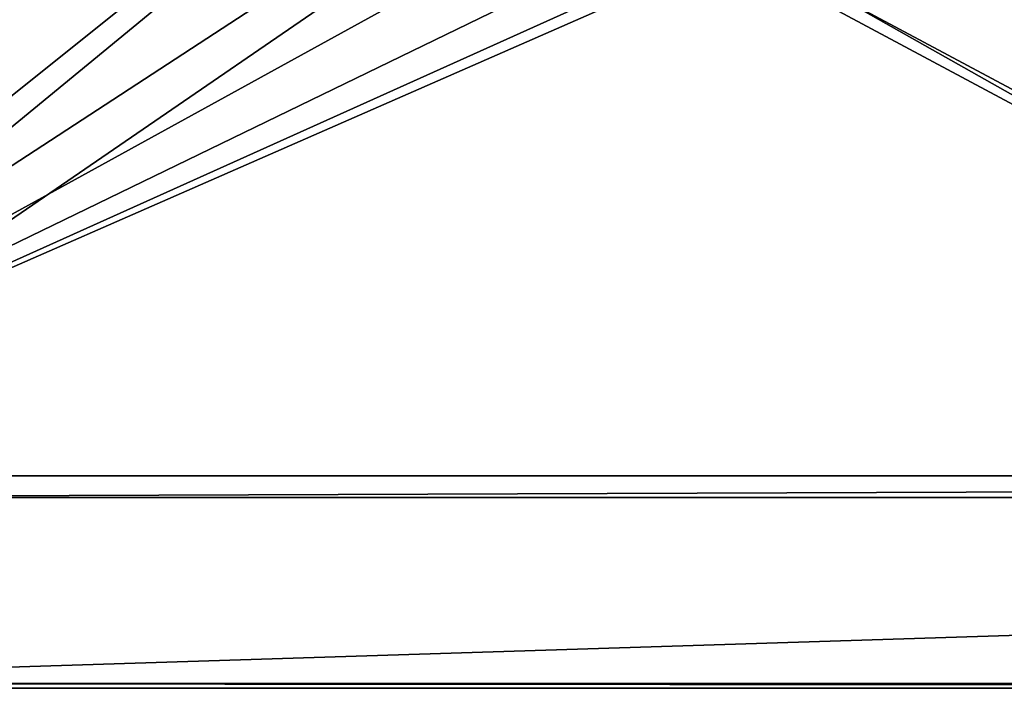
# Model space of a CAD drawing. Extents: x -0.0474 to 0.0474, y -0.0474 to 0.0474.
# Drawn here: x -0.0369 to -0.022, y -0.0474 to -0.0372 of the extents above; entities that cross this region are included whole.
import ezdxf

# ---------------------------------------------------------------- set-up
doc = ezdxf.new("R2010")
doc.units = 0
doc.header["$MEASUREMENT"] = 0
doc.layers.get('0').update_dxf_attribs({"linetype": 'CONTINUOUS'})

msp = doc.modelspace()

# ---------------------------------------------------------------- linework, layer by layer
for points in [[(-0.022068, -0.00439, 0), (-0.0473, -0.0473, 0), (-0.0473, 0.0473, 0)], [(-0.020973, 0.008687, 0.003735), (-0.044245, 0.044151, 0.003735), (-0.044245, -0.044151, 0.003735)], [(-0.022265, 0.004429, 0.003735), (-0.020973, 0.008687, 0.003735), (-0.044245, -0.044151, 0.003735)], [(-0.044245, -0.044151, 0.003735), (-0.022701, 0, 0.003735), (-0.022265, 0.004429, 0.003735)], [(-0.044245, -0.044151, 0.003735), (-0.022265, -0.004429, 0.003735), (-0.022701, 0, 0.003735)], [(-0.022068, -0.00439, 0), (-0.020787, -0.00861, 0), (-0.0473, -0.0473, 0)], [(-0.044245, -0.044151, 0.003735), (-0.020973, -0.008687, 0.003735), (-0.022265, -0.004429, 0.003735)], [(-0.020787, -0.00861, 0), (-0.018708, -0.0125, 0), (-0.0473, -0.0473, 0)], [(-0.044245, -0.044151, 0.003735), (-0.018875, -0.012612, 0.003735), (-0.020973, -0.008687, 0.003735)], [(-0.018708, -0.0125, 0), (-0.01591, -0.01591, 0), (-0.0473, -0.0473, 0)], [(-0.044245, -0.044151, 0.003735), (-0.016052, -0.016052, 0.003735), (-0.018875, -0.012612, 0.003735)], [(-0.0473, -0.0473, 0), (-0.01591, -0.01591, 0), (-0.0125, -0.018708, 0)], [(-0.044245, -0.044151, 0.003735), (-0.012612, -0.018875, 0.003735), (-0.016052, -0.016052, 0.003735)], [(-0.0473, -0.0473, 0), (-0.0125, -0.018708, 0), (-0.00861, -0.020787, 0)], [(-0.044245, -0.044151, 0.003735), (-0.008687, -0.020973, 0.003735), (-0.012612, -0.018875, 0.003735)], [(0.0473, -0.0473, 0), (-0.0473, -0.0473, 0), (-0.00861, -0.020787, 0)], [(-0.044245, -0.044151, 0.003735), (0.044058, -0.044151, 0.003735), (0.008687, -0.020973, 0.003735)], [(-0.044245, -0.044151, 0.003735), (0.008687, -0.020973, 0.003735), (0.004429, -0.022265, 0.003735)], [(-0.044245, -0.044151, 0.003735), (-0.004429, -0.022265, 0.003735), (-0.008687, -0.020973, 0.003735)], [(-0.044245, -0.044151, 0.003735), (0.004429, -0.022265, 0.003735), (0, -0.022701, 0.003735)], [(-0.044245, -0.044151, 0.003735), (0, -0.022701, 0.003735), (-0.004429, -0.022265, 0.003735)], [(-0.017335, -0.025944, -0.011601), (-0.016953, -0.040927, -0.011601), (-0.024611, -0.036833, -0.011601)], [(-0.017029, -0.041113, -0.011401), (-0.024723, -0.037, -0.011401), (-0.024611, -0.036833, -0.011601)], [(-0.017029, -0.041113, -0.011401), (-0.024611, -0.036833, -0.011601), (-0.016953, -0.040927, -0.011601)], [(-0.017029, -0.041113, -0.011401), (-0.017029, -0.041113, -0.000059), (-0.024723, -0.037, -0.000059)], [(-0.017029, -0.041113, -0.011401), (-0.024723, -0.037, -0.000059), (-0.024723, -0.037, -0.011401)], [(-0.044334, -0.04448, 0.003582), (0.044151, -0.04448, 0.003582), (0.044058, -0.044151, 0.003735)], [(-0.044334, -0.04448, 0.003582), (0.044058, -0.044151, 0.003735), (-0.044245, -0.044151, 0.003735)], [(-0.047139, -0.047371, 0.000153), (0.047127, -0.047371, 0.000153), (0.044151, -0.04448, 0.003582)], [(-0.047139, -0.047371, 0.000153), (0.044151, -0.04448, 0.003582), (-0.044334, -0.04448, 0.003582)], [(-0.0473, -0.0473, 0), (0.0473, -0.0473, 0), (0.047127, -0.047371, 0.000153)], [(-0.0473, -0.0473, 0), (0.047127, -0.047371, 0.000153), (-0.047139, -0.047371, 0.000153)]]:
    msp.add_3dface(points)

doc.saveas('drawing.dxf')
